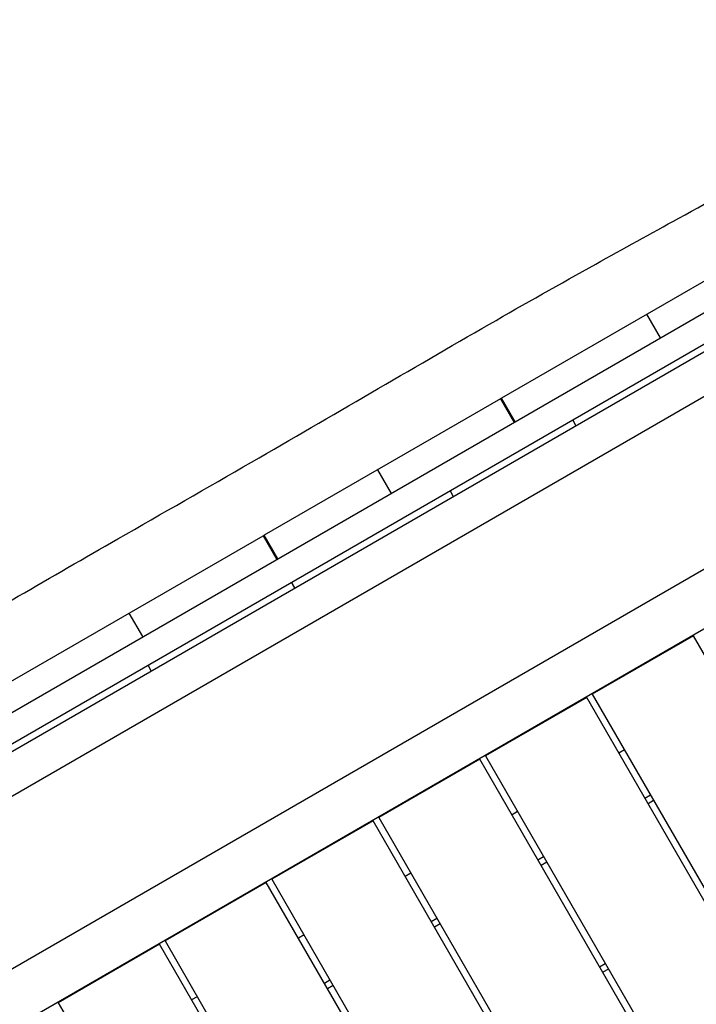
# Model space of a CAD drawing. Units: millimetres. Extents: x -5531 to 7760, y -6009 to 7742.
# Drawn here: x -332 to 190, y 4499 to 5257 of the extents above; entities that cross this region are included whole.
import ezdxf

# ---------------------------------------------------------------- set-up
doc = ezdxf.new("R2010")
doc.units = ezdxf.units.MM
doc.header["$LTSCALE"] = 20
doc.linetypes.add('HIDDEN', pattern=[9.525, 6.35, -3.175])
for name, color, linetype in [('2d', 230, 'Continuous'), ('AS-Free_Space', 31, 'HIDDEN'), ('AS-Free_Space_Hatch', 31, 'Continuous')]:
    doc.layers.add(name, color=color, linetype=linetype)

msp = doc.modelspace()

# ---------------------------------------------------------------- hatches: boundary and pattern name
at = {"layer": 'AS-Free_Space_Hatch'}
h = msp.add_hatch(dxfattribs=at)
h.set_pattern_fill('ANSI31', color=256, scale=100, angle=48)
edge = h.paths.add_edge_path()
edge.add_line((-2083.61, -1608.91), (-3387.83, -3867.9))
edge.add_arc((-2521.81, -4367.9), 1000, 150, 330)
edge.add_line((-1655.78, -4867.9), (-351.56, -2608.91))
edge.add_arc((-1217.58, -2108.91), 1000, 330, 510)
edge = h.paths.add_edge_path()
edge.add_line((-2714.45, 5878.31), (-552.85, 4630.31))
edge.add_arc((-1052.85, 3764.28), 1000, -120, 60, ccw=False)
edge.add_line((-1552.85, 2898.26), (-3714.45, 4146.26))
edge.add_arc((-3214.45, 5012.28), 1000, 60, 240, ccw=False)
edge = h.paths.add_edge_path()
edge.add_arc((3948.1, 803.41), 500, 0, 360)

# ---------------------------------------------------------------- linework, layer by layer
at = {"layer": '2d'}
for p, q in [((-919.5, 4387.48), (428.9, 5165.98)), ((-855.19, 4400.36), (385.59, 5116.73)), ((269.01, 5097.92), (39.52, 4965.42)), ((-776.53, 4439.98), (311.42, 5068.11)), ((162.03, 5011.9), (151.53, 5030.09)), ((284.95, 5018.19), (-733.55, 4430.16)), ((38.65, 4964.92), (-143.21, 4859.92)), ((38.65, 4964.92), (49.15, 4946.73)), ((50.02, 4947.23), (39.52, 4965.42)), ((96.81, 4944.21), (94.31, 4948.55)), ((-656.51, 4341.86), (336.92, 4915.42)), ((-56.1, 4910.21), (-45.6, 4892.03)), ((-0.14, 4894.02), (2.36, 4889.68)), ((351.67, 4877.75), (-631.27, 4310.25)), ((-375.99, 4725.53), (-144.08, 4859.42)), ((-144.08, 4859.42), (-133.58, 4841.23)), ((-132.71, 4841.73), (-143.21, 4859.92)), ((-119.65, 4819.23), (-122.16, 4823.58)), ((-236.71, 4781.69), (-247.21, 4799.87)), ((187.38, 4782.32), (109.44, 4737.32)), ((754.38, 3800.24), (187.38, 4782.32)), ((-230.29, 4755.35), (-232.8, 4759.7)), ((105.11, 4734.82), (27.16, 4689.82)), ((672.11, 3752.74), (105.11, 4734.82)), ((109.44, 4737.32), (676.44, 3755.24)), ((134.19, 4694.45), (129.86, 4691.95)), ((22.83, 4687.32), (-55.11, 4642.32)), ((589.83, 3705.24), (22.83, 4687.32)), ((27.16, 4689.82), (594.16, 3707.74)), ((149.86, 4657.31), (154.19, 4659.81)), ((156.69, 4655.48), (152.36, 4652.98)), ((-55.11, 4642.32), (511.89, 3660.24)), ((51.91, 4646.95), (47.58, 4644.45)), ((-59.44, 4639.82), (-137.38, 4594.82)), ((507.56, 3657.74), (-59.44, 4639.82)), ((67.58, 4609.81), (71.91, 4612.31)), ((74.41, 4607.98), (70.08, 4605.48)), ((-30.36, 4599.45), (-34.69, 4596.95)), ((-141.71, 4592.32), (-219.65, 4547.32)), ((425.29, 3610.24), (-141.71, 4592.32)), ((-137.38, 4594.82), (429.62, 3612.74)), ((-14.69, 4562.31), (-10.36, 4564.81)), ((-7.86, 4560.48), (-12.19, 4557.98)), ((-112.63, 4551.95), (-116.96, 4549.45)), ((-223.98, 4544.82), (-301.93, 4499.82)), ((343.02, 3562.74), (-223.98, 4544.82)), ((-219.65, 4547.32), (347.35, 3565.24)), ((115.08, 4527.53), (119.41, 4530.03)), ((121.91, 4525.7), (117.58, 4523.2)), ((-96.96, 4514.81), (-92.63, 4517.31)), ((-90.13, 4512.98), (-94.46, 4510.48)), ((-194.9, 4504.45), (-199.23, 4501.95)), ((-301.93, 4499.82), (265.07, 3517.74))]:
    msp.add_line(p, q, dxfattribs=at)
msp.add_open_spline([(-830.64, 4523.16), (-827.76, 4524.83), (-824.89, 4526.5), (-813.38, 4533.19), (-804.76, 4538.21), (-770.27, 4558.31), (-744.42, 4573.43), (-685.43, 4607.86), (-652.29, 4627.16), (-586.23, 4665.46), (-553.33, 4684.47), (-483.34, 4725.06), (-446.26, 4746.67), (-358.25, 4798.01), (-307.26, 4827.64), (-221.72, 4876.65), (-187.31, 4896.29), (-122.3, 4933.77), (-91.69, 4951.57), (-30.71, 4987.12), (-0.33, 5004.84), (57.38, 5037.96), (84.7, 5053.38), (133.36, 5080.44), (154.66, 5092.16), (202.24, 5118.33), (228.51, 5132.77), (258.97, 5149.85), (263.27, 5152.28), (267.57, 5154.7)], degree=3, knots=[0, 0, 0, 0, 10.000001, 10.000001, 40.000013, 40.000013, 130.000315, 130.000315, 245.252387, 245.252387, 359.372292, 359.372292, 488.246316, 488.246316, 665.368697, 665.368697, 784.408969, 784.408969, 890.851401, 890.851401, 996.597033, 996.597033, 1090.9352, 1090.9352, 1164.085088, 1164.085088, 1254.325762, 1254.325762, 1269.186047, 1269.186047, 1269.186047, 1269.186047], dxfattribs=at)
for points in [[(39.52, 4965.42), (39.23, 4965.25), (38.94, 4965.08), (38.65, 4964.92)], [(-143.21, 4859.92), (-143.5, 4859.75), (-143.79, 4859.58), (-144.08, 4859.42)]]:
    msp.add_open_spline(points, degree=3, dxfattribs=at)
at = {"layer": 'AS-Free_Space', "flags": 128}
msp.add_lwpolyline([(-2714.45, 5878.31), (-552.85, 4630.31, -1), (-1552.85, 2898.26), (-3714.45, 4146.26, -1)], format="xyb", close=True, dxfattribs=at)

doc.saveas('drawing.dxf')
